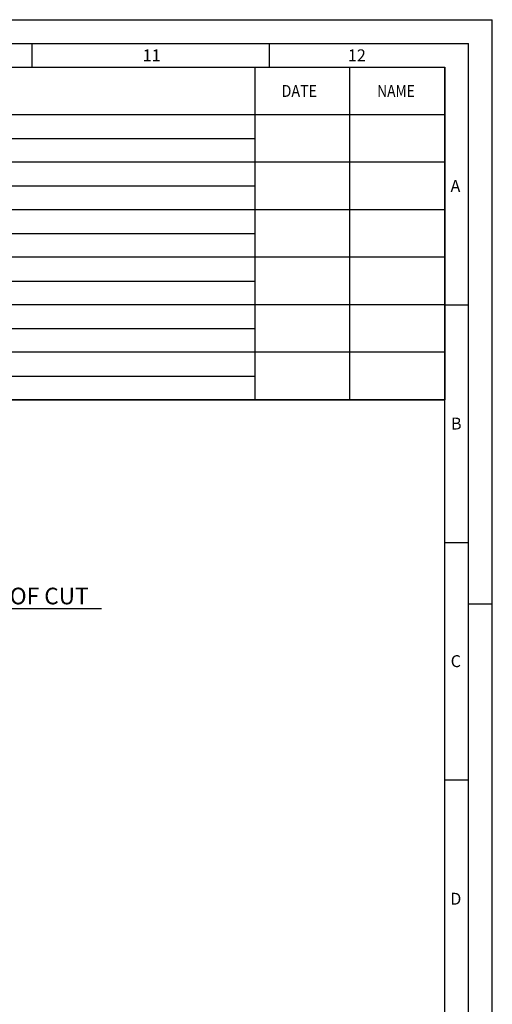
# Model space of a CAD drawing. Units: millimetres. Extents: x 0 to 594, y 0 to 420.
# Drawn here: x 494 to 594, y 213 to 420 of the extents above; entities that cross this region are included whole.
import ezdxf

# ---------------------------------------------------------------- set-up
doc = ezdxf.new("R2010")
doc.units = ezdxf.units.MM
doc.header["$LTSCALE"] = 32.67
doc.layers.get('0').update_dxf_attribs({"linetype": 'CONTINUOUS'})
doc.layers.add('607040919-000-01-ED1_FORMAT', color=7, linetype='CONTINUOUS')
doc.layers.add('607088357-000_DIM', color=7, linetype='CONTINUOUS')
doc.styles.get("Standard").update_dxf_attribs({"font": 'TXT.SHX', "width": 0.7})
doc.dimstyles.new('DIMSTYLE_3', dxfattribs={"dimtxt": 3.5, "dimasz": 3.5, "dimexe": 1.5, "dimexo": 0, "dimgap": 0.875, "dimtad": 1, "dimdec": 3, "dimdsep": 46, "dimtxsty": 'STANDARD', "dimblk": '_FILLED', "dimblk1": '_FILLED', "dimblk2": '_FILLED', "dimcen": 0.09, "dimclrt": 2, "dimadec": 3, "dimazin": 2, "dimtp": 0.1, "dimtm": 0.1, "dimtfac": 1, "dimtdec": 3, "dimtofl": 0, "dimtmove": 0, "dimatfit": 3, "dimldrblk": '_FILLED', "dimfxl": 1, "dimtolj": 1, "dimarcsym": 0})

# ---------------------------------------------------------------- blocks, each defined once
blk = doc.blocks.new('CHANGEBLOCK_BL1', base_point=(501.5, 375))
at = {"layer": '607040919-000-01-ED1_FORMAT', "color": 7, "linetype": 'CONTINUOUS'}
for p, q in [((419, 340), (419, 410)), ((434, 340), (434, 410)), ((544, 340), (544, 410)), ((564, 340), (564, 410)), ((584, 400), (419, 400)), ((584, 390), (419, 390)), ((584, 380), (419, 380)), ((584, 370), (419, 370)), ((584, 360), (419, 360)), ((584, 350), (419, 350)), ((584, 340), (419, 340))]:
    blk.add_line(p, q, dxfattribs=at)
at = {"layer": '607040919-000-01-ED1_FORMAT', "color": 2, "linetype": 'CONTINUOUS'}
for s, width, p in [('INDEX', 0.819048, (421.38, 403.75)), ('CHANGES', 0.819728, (435.23, 403.75)), ('DATE', 0.880952, (549.6, 403.75)), ('NAME', 0.85119, (569.74, 403.75))]:
    blk.add_text(s, height=2.5, dxfattribs=dict(at, width=width)).set_placement(p)
blk = doc.blocks.new('_FILLED')
at = {"color": 0, "linetype": 'BYBLOCK'}
blk.add_solid([(0, 0), (-1, 0.125), (-1, -0.125)], dxfattribs=at)
blk = doc.blocks.new('*D2')
at = {"layer": '607088357-000_DIM', "color": 3, "linetype": 'CONTINUOUS'}
for p, q in [((441.37, 286.79), (441.37, 297.59)), ((452.37, 286.79), (452.37, 297.59)), ((441.37, 296.09), (446.87, 296.09)), ((452.37, 296.09), (446.87, 296.09)), ((446.87, 296.09), (511.62, 296.09))]:
    blk.add_line(p, q, dxfattribs=at)
at = {"layer": '607088357-000_DIM', "color": 3, "linetype": 'CONTINUOUS', "xscale": 3.5, "yscale": 3.5, "zscale": 3.5, "rotation": 180}
blk.add_blockref('_FILLED', (441.37, 296.09), dxfattribs=at)
at = {"layer": '607088357-000_DIM', "color": 3, "linetype": 'CONTINUOUS', "xscale": 3.5, "yscale": 3.5, "zscale": 3.5}
blk.add_blockref('_FILLED', (452.37, 296.09), dxfattribs=at)
at = {"layer": '607088357-000_DIM', "color": 2, "linetype": 'CONTINUOUS', "insert": (457.53, 300.46), "char_height": 3.5, "width": 81.125, "attachment_point": 1, "line_spacing_factor": 0.9}
blk.add_mtext('11 MAX. DEPTH OF CUT', dxfattribs=at)

msp = doc.modelspace()

# ---------------------------------------------------------------- linework, layer by layer
at = {"layer": '607040919-000-01-ED1_FORMAT', "color": 3, "linetype": 'CONTINUOUS'}
for p, q in [((0, 420), (594, 420)), ((594, 0), (594, 420)), ((5, 415), (589, 415)), ((497, 415), (497, 410)), ((547, 415), (547, 410)), ((589, 5), (589, 415)), ((419, 410), (584, 410)), ((584, 410), (584, 340)), ((434, 395), (544, 395)), ((434, 385), (544, 385)), ((434, 375), (544, 375)), ((434, 365), (544, 365)), ((584, 360), (589, 360)), ((434, 355), (544, 355)), ((434, 345), (544, 345)), ((419, 340), (584, 340)), ((584, 310), (589, 310)), ((594, 297), (589, 297)), ((584, 260), (589, 260))]:
    msp.add_line(p, q, dxfattribs=at)
at = {"layer": '607040919-000-01-ED1_FORMAT', "color": 7, "linetype": 'CONTINUOUS'}
for p in [(10, 410), (584, 10)]:
    msp.add_line(p, (584, 410), dxfattribs=at)

# ---------------------------------------------------------------- block references
at = {"layer": '607040919-000-01-ED1_FORMAT', "color": 3, "linetype": 'CONTINUOUS'}
msp.add_blockref('CHANGEBLOCK_BL1', (501.5, 375), dxfattribs=at)

# ---------------------------------------------------------------- texts
at = {"layer": '607040919-000-01-ED1_FORMAT', "color": 2, "linetype": 'CONTINUOUS', "char_height": 2.5, "attachment_point": 1, "line_spacing_factor": 0.9}
for s, insert, width in [('11', (520.3333, 413.75), 5), ('12', (563.5655, 413.75), 5.803571), ('A', (585.1905, 386.25), 3.928571), ('B', (585.2798, 336.25), 3.660714), ('C', (585.2202, 286.25), 3.839286), ('D', (585.131, 236.25), 4.107143)]:
    msp.add_mtext(s, dxfattribs=dict(at, insert=insert, width=width))

# ---------------------------------------------------------------- dimensions: what is measured, and where the dimension line sits
at = {"layer": '607088357-000_DIM', "color": 3, "linetype": 'CONTINUOUS'}
dim = msp.add_linear_dim(base=(441.3703, 296.086), p1=(452.3703, 286.7885), p2=(441.3703, 286.7885), angle=180, text='<> MAX. DEPTH OF CUT', dimstyle='DIMSTYLE_3', dxfattribs=at)
dim.commit()
dim.dimension.update_dxf_attribs({"geometry": '*D2', "text_midpoint": (484.5766, 296.086), "dimtype": 160})

doc.saveas('drawing.dxf')
